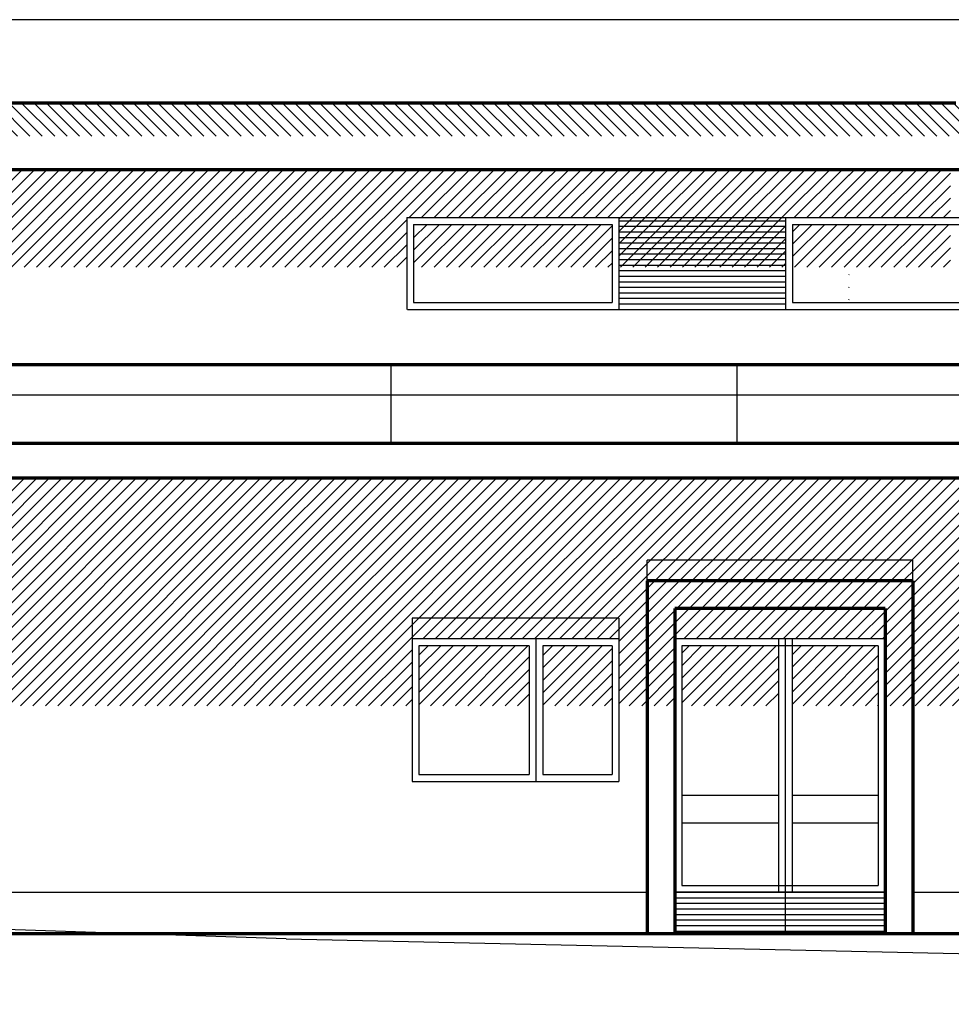
# Model space of a CAD drawing. Units: millimetres. Extents: x -1703 to 5845, y -1605 to 8292.
# Drawn here: x 2602 to 3275, y 1857 to 2568 of the extents above; entities that cross this region are included whole.
import ezdxf

# ---------------------------------------------------------------- set-up
doc = ezdxf.new("R2010")
doc.units = ezdxf.units.MM
for name, color, linetype, lineweight in [('025', 1, 'Continuous', 30), ('070', 3, 'Continuous', 70), ('drzwi', 5, 'Continuous', 30), ('szraf', 8, 'Continuous', 30)]:
    doc.layers.add(name, color=color, linetype=linetype, lineweight=lineweight)
pattern_1 = [(45, (1966365.415, 1985070.871), (-4.49012806, 4.49012806), [])]

msp = doc.modelspace()

# ---------------------------------------------------------------- hatches: boundary and pattern name
at = {"layer": 'szraf'}
h = msp.add_hatch(dxfattribs=at)
h.set_pattern_fill('ANSI31', color=256, scale=2, style=0)
h.set_pattern_definition([(135, (-1883457.9576, 2002061.5084), (4.49012806, 4.49012806), [])])
h.paths.add_polyline_path([(2199.02, 2507.98), (3756.15, 2507.98), (3756.15, 2483.8), (2199.02, 2483.8)])
h = msp.add_hatch(dxfattribs=at)
h.set_pattern_fill('ANSI31', color=256, scale=2, style=0)
h.set_pattern_definition(pattern_1)
h.paths.add_polyline_path([(2768.45, 2459.62), (2566.92, 2459.62), (2566.92, 2389.15), (2768.45, 2389.15)])
h.paths.add_polyline_path([(2881.71, 2425.06), (2981.79, 2425.06), (2981.79, 2459.62), (2835.55, 2459.62), (2768.45, 2459.62), (2768.45, 2389.15), (2881.71, 2389.15)])
h.paths.add_polyline_path([(2981.79, 2420.06), (2886.71, 2420.06), (2886.71, 2389.15), (2981.79, 2389.15)], flags=17)
h.paths.add_polyline_path([(3030.11, 2420.06), (2981.79, 2420.06), (2981.79, 2389.15), (3030.11, 2389.15)])
h = msp.add_hatch(dxfattribs=at)
h.set_pattern_fill('ANSI31', color=256, scale=2, style=0)
h.set_pattern_definition(pattern_1)
h.paths.add_polyline_path([(3201.56, 2459.62), (2981.79, 2459.62), (2981.79, 2425.06), (3201.56, 2425.06)])
h.paths.add_polyline_path([(3201.56, 2420.06), (3160.55, 2420.06), (3160.55, 2389.15), (3201.56, 2389.15)])
h.paths.add_polyline_path([(3155.55, 2425.06), (3035.11, 2425.06), (3035.11, 2422.71), (3155.55, 2422.71)])
h.paths.add_polyline_path([(3155.55, 2422.71), (3035.11, 2422.71), (3035.11, 2418.71), (3155.55, 2418.71)])
h.paths.add_polyline_path([(3155.55, 2418.71), (3035.11, 2418.71), (3035.11, 2414.71), (3155.55, 2414.71)])
h.paths.add_polyline_path([(3155.55, 2414.71), (3035.11, 2414.71), (3035.11, 2410.71), (3155.55, 2410.71)])
h.paths.add_polyline_path([(3155.55, 2410.71), (3035.11, 2410.71), (3035.11, 2406.71), (3155.55, 2406.71)])
h.paths.add_polyline_path([(3155.55, 2406.71), (3035.11, 2406.71), (3035.11, 2402.71), (3155.55, 2402.71)])
h.paths.add_polyline_path([(3155.55, 2402.71), (3035.11, 2402.71), (3035.11, 2398.71), (3155.55, 2398.71)])
h.paths.add_polyline_path([(3155.55, 2398.71), (3035.11, 2398.71), (3035.11, 2394.71), (3155.55, 2394.71)])
h.paths.add_polyline_path([(3155.55, 2394.71), (3035.11, 2394.71), (3035.11, 2390.71), (3155.55, 2390.71)])
h.paths.add_polyline_path([(3155.55, 2390.71), (3035.11, 2390.71), (3035.11, 2389.15), (3155.55, 2389.15)])
h.paths.add_polyline_path([(3201.16, 2389.15), (3201.16, 2363.71), (3201.56, 2363.71), (3201.56, 2389.15)])
h = msp.add_hatch(dxfattribs=at)
h.set_pattern_fill('ANSI31', color=256, scale=2, style=0)
h.set_pattern_definition(pattern_1)
h.paths.add_polyline_path([(3274.66, 2459.62), (3201.16, 2459.62), (3201.16, 2425.06), (3274.66, 2425.06)])
h.paths.add_polyline_path([(3274.66, 2420.06), (3201.16, 2420.06), (3201.16, 2389.15), (3274.66, 2389.15)])
h = msp.add_hatch(dxfattribs=at)
h.set_pattern_fill('ANSI31', color=256, scale=2, style=0)
h.set_pattern_definition(pattern_1)
h.paths.add_polyline_path([(2426.25, 2135.59), (2372.9, 2135.59), (2372.9, 2120.59), (2426.25, 2120.59)])
h.paths.add_polyline_path([(2426.25, 2115.59), (2377.9, 2115.59), (2377.9, 2072.32), (2426.25, 2072.32)])
h.paths.add_polyline_path([(2507.61, 2115.59), (2426.25, 2115.59), (2426.25, 2072.32), (2507.61, 2072.32)])
h.paths.add_polyline_path([(2572.61, 2135.59), (2426.25, 2135.59), (2426.25, 2120.59), (2572.61, 2120.59)], flags=16)
h.paths.add_polyline_path([(2567.61, 2115.59), (2517.61, 2115.59), (2517.61, 2072.32), (2567.61, 2072.32)], flags=17)
h.paths.add_polyline_path([(2787.66, 2237.04), (2426.25, 2237.04), (2426.25, 2135.59), (2572.61, 2135.59), (2572.61, 2072.32), (2787.66, 2072.32)])
h.paths.add_polyline_path([(2208.19, 2115.59), (2208.19, 2072.32), (2217.55, 2072.32), (2217.55, 2115.59)])
h.paths.add_polyline_path([(2208.19, 2142.59), (2208.19, 2120.59), (2222.55, 2120.59), (2222.55, 2142.59)])
h.paths.add_polyline_path([(2208.19, 2162.59), (2208.19, 2142.59), (2222.55, 2142.59), (2222.55, 2072.32), (2242.55, 2072.32), (2242.55, 2162.59)])
h.paths.add_polyline_path([(2208.19, 2177.59), (2208.19, 2162.59), (2242.55, 2162.59), (2242.55, 2177.59)])
h.paths.add_polyline_path([(2208.19, 2235.14), (2208.19, 2177.59), (2242.55, 2177.59), (2242.55, 2072.32), (2372.9, 2072.32), (2372.9, 2135.59), (2426.25, 2135.59), (2426.25, 2237.04), (2211.63, 2237.04)])
h = msp.add_hatch(dxfattribs=at)
h.set_pattern_fill('ANSI31', color=256, scale=2, style=0)
h.set_pattern_definition(pattern_1)
h.paths.add_polyline_path([(3560.55, 2237.04), (3277.89, 2237.04), (3277.89, 2072.32), (3312.62, 2072.32), (3312.62, 2135.59), (3398.55, 2135.59), (3398.55, 2072.32), (3560.55, 2072.32)])
h.paths.add_polyline_path([(3393.55, 2115.59), (3317.62, 2115.59), (3317.62, 2072.32), (3393.55, 2072.32)], flags=17)
h.paths.add_polyline_path([(3277.89, 2237.04), (3158.22, 2237.04), (3158.22, 2177.59), (3247.55, 2177.59), (3247.55, 2162.59), (3247.55, 2072.32), (3277.89, 2072.32)])
h.paths.add_polyline_path([(3247.55, 2162.59), (3158.22, 2162.59), (3158.22, 2142.59), (3227.55, 2142.59), (3227.55, 2072.32), (3247.55, 2072.32)], flags=17)
h.paths.add_polyline_path([(3247.55, 2177.59), (3158.22, 2177.59), (3158.22, 2162.59), (3247.55, 2162.59)], flags=17)
h.paths.add_polyline_path([(3158.22, 2177.59), (3055.55, 2177.59), (3055.55, 2162.59), (3158.22, 2162.59)], flags=16)
h.paths.add_polyline_path([(3158.22, 2162.59), (3055.55, 2162.59), (3055.55, 2072.32), (3075.55, 2072.32), (3075.55, 2142.59), (3158.22, 2142.59)], flags=17)
h.paths.add_polyline_path([(3158.22, 2142.59), (3075.55, 2142.59), (3075.55, 2120.59), (3158.22, 2120.59)])
h.paths.add_polyline_path([(3227.55, 2142.59), (3158.22, 2142.59), (3158.22, 2120.59), (3227.55, 2120.59)], flags=16)
h.paths.add_polyline_path([(3150.55, 2115.59), (3080.55, 2115.59), (3080.55, 2072.32), (3150.55, 2072.32)], flags=16)
h.paths.add_polyline_path([(3222.55, 2115.59), (3160.55, 2115.59), (3160.55, 2072.32), (3222.55, 2072.32)], flags=17)
h.paths.add_polyline_path([(3030.11, 2115.59), (2980.11, 2115.59), (2980.11, 2072.32), (3030.11, 2072.32)], flags=17)
h.paths.add_polyline_path([(2970.11, 2115.59), (2890.55, 2115.59), (2890.55, 2072.32), (2970.11, 2072.32)], flags=17)
h.paths.add_polyline_path([(3035.11, 2135.59), (2885.55, 2135.59), (2885.55, 2120.59), (3035.11, 2120.59)], flags=16)
h.paths.add_polyline_path([(3055.55, 2177.59), (3158.22, 2177.59), (3158.22, 2237.04), (2787.66, 2237.04), (2787.66, 2072.32), (2885.55, 2072.32), (2885.55, 2135.59), (3035.11, 2135.59), (3035.11, 2072.32), (3055.55, 2072.32), (3055.55, 2162.59)])

# ---------------------------------------------------------------- linework, layer by layer
at = {"layer": '025'}
for p, q in [((2881.71, 2425.06), (2881.71, 2358.71)), ((2881.71, 2425.06), (3455.22, 2425.06)), ((2886.71, 2420.06), (2886.71, 2363.71)), ((2886.71, 2420.06), (3030.11, 2420.06)), ((3030.11, 2420.06), (3030.11, 2363.71)), ((3035.11, 2425.06), (3035.11, 2358.71)), ((3035.11, 2422.71), (3155.55, 2422.71)), ((3035.11, 2418.71), (3155.55, 2418.71)), ((3155.55, 2425.06), (3155.55, 2358.71)), ((3160.55, 2420.06), (3450.22, 2420.06)), ((3160.55, 2420.06), (3160.55, 2363.71)), ((3035.11, 2414.71), (3155.55, 2414.71)), ((3035.11, 2410.71), (3155.55, 2410.71)), ((3035.11, 2406.71), (3155.55, 2406.71)), ((3035.11, 2402.71), (3155.55, 2402.71)), ((3035.11, 2398.71), (3155.55, 2398.71)), ((3035.11, 2394.71), (3155.55, 2394.71)), ((3035.11, 2390.71), (3155.55, 2390.71)), ((3035.11, 2386.71), (3155.55, 2386.71)), ((3035.11, 2382.71), (3155.55, 2382.71)), ((3035.11, 2378.71), (3155.55, 2378.71)), ((3035.11, 2374.71), (3155.55, 2374.71)), ((3035.11, 2370.71), (3155.55, 2370.71)), ((2886.71, 2363.71), (3030.11, 2363.71)), ((3035.11, 2366.71), (3155.55, 2366.71)), ((3035.11, 2362.71), (3155.55, 2362.71)), ((3160.55, 2363.71), (3450.22, 2363.71)), ((2882.31, 2358.71), (3455.22, 2358.71)), ((2870.55, 2262.04), (2870.55, 2318.69)), ((3120.55, 2262.04), (3120.55, 2318.69)), ((3247.55, 2177.59), (3055.55, 2177.59)), ((3055.55, 2162.59), (3055.55, 2177.59)), ((3247.55, 2162.59), (3247.55, 2177.59)), ((2885.55, 2135.59), (2885.55, 2017.59)), ((3035.11, 2135.59), (2885.55, 2135.59)), ((3035.11, 2135.59), (3035.11, 2017.59)), ((3035.11, 2120.59), (2885.55, 2120.59)), ((2975.11, 2120.59), (2975.11, 2017.59)), ((3227.55, 2120.59), (3075.55, 2120.59)), ((3150.55, 1937.59), (3150.55, 2120.59)), ((3155.55, 1907.59), (3155.55, 2120.59)), ((3160.55, 1937.59), (3160.55, 2120.59)), ((2890.55, 2115.59), (2890.55, 2022.59)), ((2970.11, 2115.59), (2890.55, 2115.59)), ((2970.11, 2115.59), (2970.11, 2022.59)), ((2980.11, 2115.59), (2980.11, 2022.59)), ((3030.11, 2115.59), (2980.11, 2115.59)), ((3030.11, 2115.59), (3030.11, 2022.59)), ((3080.55, 2115.59), (3080.55, 1942.59)), ((3222.55, 2115.59), (3080.55, 2115.59)), ((3222.55, 2115.59), (3222.55, 1942.59)), ((2890.55, 2022.59), (2970.11, 2022.59)), ((2980.11, 2022.59), (3030.11, 2022.59)), ((2885.55, 2017.59), (3035.11, 2017.59)), ((3150.55, 2007.59), (3080.55, 2007.59)), ((3222.55, 2007.59), (3160.55, 2007.59)), ((3150.55, 1987.59), (3080.55, 1987.59)), ((3222.55, 1987.59), (3160.55, 1987.59)), ((3080.55, 1942.59), (3222.55, 1942.59)), ((2242.55, 1937.59), (3055.55, 1937.59)), ((3227.55, 1937.59), (3075.55, 1937.59)), ((3075.55, 1937.59), (3227.55, 1937.59)), ((3247.55, 1937.59), (3779.07, 1937.59)), ((3075.55, 1933.59), (3227.55, 1933.59)), ((3075.55, 1929.59), (3227.55, 1929.59)), ((3075.55, 1925.59), (3227.55, 1925.59)), ((3075.55, 1921.59), (3227.55, 1921.59)), ((3075.55, 1917.59), (3227.55, 1917.59)), ((3075.55, 1913.59), (3227.55, 1913.59)), ((3075.55, 1909.59), (3227.55, 1909.59))]:
    msp.add_line(p, q, dxfattribs=at)
at = {"layer": '070'}
for p, q in [((2199.02, 2507.98), (3278.53, 2507.98)), ((4643.58, 2459.62), (1010.08, 2459.62)), ((3030.53, 2459.62), (2835.55, 2459.62)), ((3030.53, 2459.62), (2835.55, 2459.62)), ((3593.06, 2318.69), (1815.98, 2318.69)), ((897.86, 2262.04), (3630.55, 2262.04)), ((2211.63, 2237.04), (3630.55, 2237.04)), ((3055.55, 2162.59), (3055.55, 1907.59)), ((3247.55, 2162.59), (3055.55, 2162.59)), ((3247.55, 2162.59), (3247.55, 1907.59)), ((3075.55, 2142.59), (3075.55, 1907.59)), ((3227.55, 2142.59), (3075.55, 2142.59)), ((3227.55, 2142.59), (3227.55, 1907.59)), ((4571.04, 1907.59), (2188.19, 1907.59))]:
    msp.add_line(p, q, dxfattribs=at)
at = {"layer": 'drzwi'}
msp.add_line((2794.66, 1904), (4943.58, 1856.64), dxfattribs=at)
msp.add_lwpolyline([(2794.66, 1904), (2410.09, 1916.81), (979.01, 1966.51), (469.83, 1988.55), (129.86, 2003.26), (104.65, 2004.28)], dxfattribs=at)
at = {"layer": 'szraf'}
for p, q in [((4681.07, 2567.98), (828.98, 2567.98)), ((1698.49, 2297.04), (3630.55, 2297.04))]:
    msp.add_line(p, q, dxfattribs=at)

doc.saveas('drawing.dxf')
